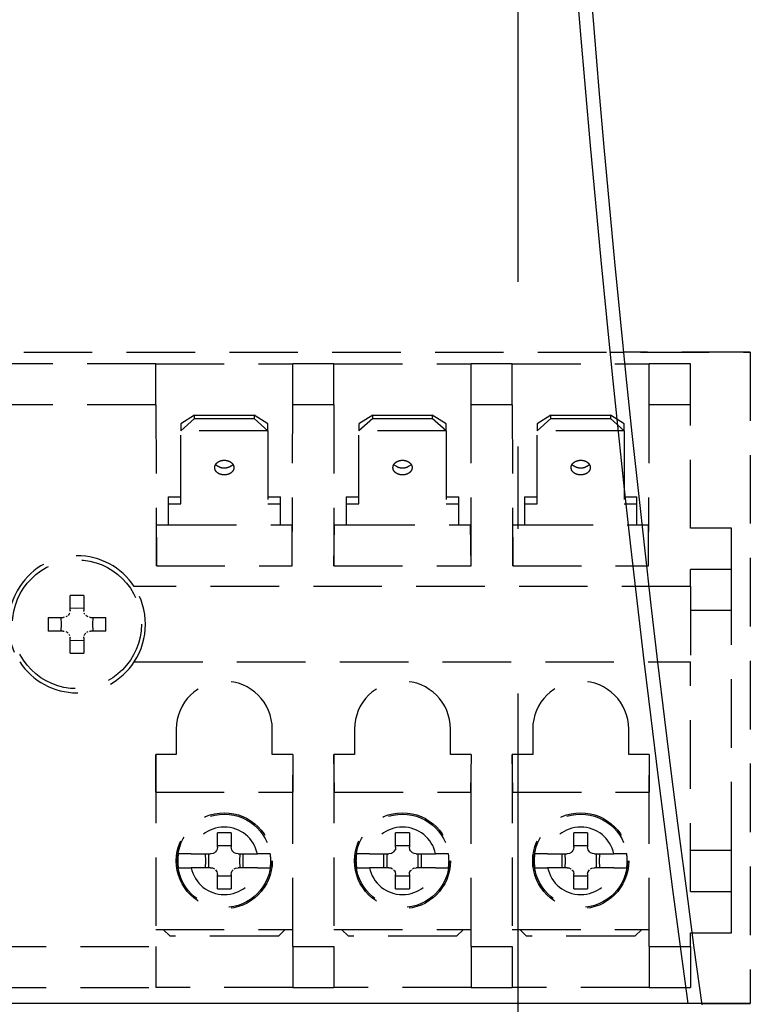
# Model space of a CAD drawing. Extents: x -1668 to 2039, y -1895 to 919.
# Drawn here: x -36 to 17, y -568 to -497 of the extents above; entities that cross this region are included whole.
import ezdxf

# ---------------------------------------------------------------- set-up
doc = ezdxf.new("R2010")
doc.units = 0
doc.header["$LTSCALE"] = 20
doc.header["$MEASUREMENT"] = 0
doc.header["$PDMODE"] = 3
doc.header["$PDSIZE"] = -2
doc.linetypes.add('DASHDOT', pattern=[5.5, 4, -0.6, 0.3, -0.6])
doc.linetypes.add('DASHED2', pattern=[0.375, 0.25, -0.125])
doc.layers.get('0').update_dxf_attribs({"linetype": 'CONTINUOUS'})
doc.layers.get('DEFPOINTS').update_dxf_attribs({"linetype": 'CONTINUOUS'})
for name, color, linetype in [('BASIS', 6, 'DASHDOT'), ('DETAIL', 5, 'CONTINUOUS'), ('SIZE', 32, 'CONTINUOUS')]:
    doc.layers.add(name, color=color, linetype=linetype)
doc.styles.get("Standard").update_dxf_attribs({"font": 'SIMPLEX', "width": 0.9, "bigfont": 'BIGFONT'})
doc.dimstyles.get("Standard").update_dxf_attribs({"dimtxt": 0.18, "dimasz": 0.18, "dimexe": 0.18, "dimexo": 0.0625, "dimgap": 0.09, "dimtad": 0, "dimtih": 1, "dimtoh": 1, "dimdec": 4, "dimzin": 0, "dimdsep": 46, "dimtxsty": 'STANDARD', "dimcen": 0.09, "dimadec": 0, "dimazin": 0, "dimtfac": 1, "dimtdec": 4, "dimtofl": 0, "dimtmove": 0, "dimatfit": 3, "dimfxl": 1, "dimtolj": 1, "dimtzin": 0, "dimarcsym": 0})

# ---------------------------------------------------------------- blocks, each defined once
blk = doc.blocks.new('_ORIGIN')
at = {"color": 0, "linetype": 'ByBlock'}
blk.add_line((0, 0), (-1, 0), dxfattribs=at)
blk.add_circle((0, 0), 0.5, dxfattribs=at)
blk = doc.blocks.new('*D4')
at = {"layer": 'DEFPOINTS', "color": 0, "transparency": 16777216}
for p in [(0, 0), (-557.06, -800), (-233.6, -800)]:
    blk.add_point(p, dxfattribs=at)
at = {"layer": 'SIZE', "color": 0, "lineweight": -2, "transparency": 16777216}
for p, q in [((-20, 0), (-577.06, 0)), ((-557.06, -10), (-557.06, -790)), ((-253.6, -800), (-577.06, -800))]:
    blk.add_line(p, q, dxfattribs=at)
at = {"layer": 'SIZE', "color": 0, "lineweight": -2, "transparency": 16777216, "xscale": 10, "yscale": 10, "zscale": 10}
for p, rotation in [((-557.06, 0), 90), ((-557.06, -800), 270)]:
    blk.add_blockref('_ORIGIN', p, dxfattribs=dict(at, rotation=rotation))
at = {"layer": 'SIZE', "color": 0, "transparency": 16777216, "insert": (-592.06, -400), "char_height": 50, "attachment_point": 5, "rotation": 90}
blk.add_mtext('\\A1;800', dxfattribs=at)
blk = doc.blocks.new('*D7')
at = {"layer": 'DEFPOINTS', "color": 0, "transparency": 16777216}
for p in [(-438.434, -222), (45.41, -222), (-262.2, -800)]:
    blk.add_point(p, dxfattribs=at)
at = {"layer": 'SIZE', "color": 0, "lineweight": -2, "transparency": 16777216}
for p, q in [((25.41, -222), (-458.434, -222)), ((-438.434, -790), (-438.434, -232)), ((-282.2, -800), (-458.434, -800))]:
    blk.add_line(p, q, dxfattribs=at)
at = {"layer": 'SIZE', "color": 0, "lineweight": -2, "transparency": 16777216, "xscale": 10, "yscale": 10, "zscale": 10}
for p, rotation in [((-438.434, -222), 90), ((-438.434, -800), 270)]:
    blk.add_blockref('_ORIGIN', p, dxfattribs=dict(at, rotation=rotation))
at = {"layer": 'SIZE', "color": 0, "transparency": 16777216, "insert": (-473.434, -511), "char_height": 50, "attachment_point": 5, "rotation": 90}
blk.add_mtext('\\A1;578', dxfattribs=at)
blk = doc.blocks.new('*D12')
at = {"layer": 'DEFPOINTS', "color": 0, "transparency": 16777216}
for p in [(-265, 0), (45, -913.081), (45, -1597.213)]:
    blk.add_point(p, dxfattribs=at)
at = {"layer": 'SIZE', "color": 0, "lineweight": -2, "transparency": 16777216}
for p, q in [((-265, -20), (-265, -1617.213)), ((45, -933.081), (45, -1617.213)), ((-255, -1597.213), (35, -1597.213))]:
    blk.add_line(p, q, dxfattribs=at)
at = {"layer": 'SIZE', "color": 0, "lineweight": -2, "transparency": 16777216, "xscale": 10, "yscale": 10, "zscale": 10, "rotation": 180}
blk.add_blockref('_ORIGIN', (-265, -1597.213), dxfattribs=at)
at = {"layer": 'SIZE', "color": 0, "lineweight": -2, "transparency": 16777216, "xscale": 10, "yscale": 10, "zscale": 10}
blk.add_blockref('_ORIGIN', (45, -1597.213), dxfattribs=at)
at = {"layer": 'SIZE', "color": 0, "transparency": 16777216, "insert": (-124.937, -1562.213), "char_height": 50, "attachment_point": 5}
blk.add_mtext('\\A1;310', dxfattribs=at)
blk = doc.blocks.new('*D13')
at = {"layer": 'DEFPOINTS', "color": 0, "transparency": 16777216}
for p in [(-265, 0), (130, -913.081), (130, -1694.151)]:
    blk.add_point(p, dxfattribs=at)
at = {"layer": 'SIZE', "color": 0, "lineweight": -2, "transparency": 16777216}
for p, q in [((-265, -20), (-265, -1714.151)), ((130, -933.081), (130, -1714.151)), ((-255, -1694.151), (120, -1694.151))]:
    blk.add_line(p, q, dxfattribs=at)
at = {"layer": 'SIZE', "color": 0, "lineweight": -2, "transparency": 16777216, "xscale": 10, "yscale": 10, "zscale": 10, "rotation": 180}
blk.add_blockref('_ORIGIN', (-265, -1694.151), dxfattribs=at)
at = {"layer": 'SIZE', "color": 0, "lineweight": -2, "transparency": 16777216, "xscale": 10, "yscale": 10, "zscale": 10}
blk.add_blockref('_ORIGIN', (130, -1694.151), dxfattribs=at)
at = {"layer": 'SIZE', "color": 0, "transparency": 16777216, "insert": (-83.1, -1659.151), "char_height": 50, "attachment_point": 5}
blk.add_mtext('\\A1;395', dxfattribs=at)

msp = doc.modelspace()

# ---------------------------------------------------------------- linework, layer by layer
at = {"layer": 'BASIS', "linetype": 'DASHDOT'}
msp.add_line((0, 4.21163608), (0, -916.29042867), dxfattribs=at)
at = {"layer": 'DETAIL', "linetype": 'DASHED2'}
for p, q in [((-88.53699198, -520.91414489), (16.96300802, -520.91414489)), ((-88.53699198, -520.91414489), (6.71865413, -520.91414489)), ((6.71865857, -520.91414489), (7.72377987, -520.91414489)), ((16.96300802, -520.91414489), (7.72377987, -520.91414489)), ((16.96300802, -520.91414489), (16.96300802, -568.41414489)), ((-26.4094013, -521.75), (-39.4094013, -521.75)), ((-26.4094013, -521.75), (-16.4094013, -521.75)), ((-26.4094013, -524.75), (-26.4094013, -521.75)), ((-16.4094013, -524.75), (-16.4094013, -521.75)), ((-13.4094013, -521.75), (-16.4094013, -521.75)), ((-13.4094013, -521.75), (-3.4094013, -521.75)), ((-13.4094013, -524.75), (-13.4094013, -521.75)), ((-0.4094013, -521.75), (-3.4094013, -521.75)), ((-3.4094013, -524.75), (-3.4094013, -521.75)), ((-0.4094013, -521.75), (9.5905987, -521.75)), ((-0.4094013, -524.75), (-0.4094013, -521.75)), ((12.5905987, -521.75), (9.5905987, -521.75)), ((9.5905987, -524.75), (9.5905987, -521.75)), ((12.5905987, -524.75), (12.5905987, -521.75)), ((-26.4094013, -524.75), (-39.4094013, -524.75)), ((-26.4094013, -524.75), (-26.3594013, -536.5)), ((-16.4594013, -536.5), (-16.4094013, -524.75)), ((-13.4094013, -524.75), (-16.4094013, -524.75)), ((-13.4094013, -524.75), (-13.4094013, -536.5)), ((-0.4094013, -524.75), (-3.4094013, -524.75)), ((-3.4094013, -536.5), (-3.4094013, -524.75)), ((-0.4094013, -524.75), (-0.3594013, -536.5)), ((9.5405987, -536.5), (9.5905987, -524.75)), ((12.5905987, -524.75), (9.5905987, -524.75)), ((12.5905987, -533.75), (12.5905987, -524.75)), ((-23.5844013, -525.49218523), (-24.5844013, -526.12967215)), ((-23.5844013, -525.49218523), (-19.2344013, -525.49218523)), ((-23.5844013, -525.74930027), (-23.5844013, -525.49218523)), ((-19.2344013, -525.49218523), (-19.2344013, -525.74930027)), ((-18.2344013, -526.12967215), (-19.2344013, -525.49218523)), ((-10.5844013, -525.49218523), (-11.5844013, -526.12967215)), ((-10.5844013, -525.49218523), (-6.2344013, -525.49218523)), ((-10.5844013, -525.74930027), (-10.5844013, -525.49218523)), ((-5.2344013, -526.12967215), (-6.2344013, -525.49218523)), ((-6.2344013, -525.49218523), (-6.2344013, -525.74930027)), ((2.4155987, -525.49218523), (1.4155987, -526.12967215)), ((2.4155987, -525.49218523), (6.7655987, -525.49218523)), ((2.4155987, -525.74930027), (2.4155987, -525.49218523)), ((6.7655987, -525.49218523), (6.7655987, -525.74930027)), ((7.7655987, -526.12967215), (6.7655987, -525.49218523)), ((-23.5844013, -525.74930027), (-24.5844013, -526.64390223)), ((-24.5844013, -526.12967215), (-24.5844013, -526.64390223)), ((-23.5844013, -525.74930027), (-19.2344013, -525.74930027)), ((-18.2344013, -526.64390223), (-19.2344013, -525.74930027)), ((-18.2344013, -526.64390223), (-18.2344013, -526.12967215)), ((-10.5844013, -525.74930027), (-11.5844013, -526.64390223)), ((-11.5844013, -526.12967215), (-11.5844013, -526.64390223)), ((-10.5844013, -525.74930027), (-6.2344013, -525.74930027)), ((-5.2344013, -526.64390223), (-6.2344013, -525.74930027)), ((-5.2344013, -526.64390223), (-5.2344013, -526.12967215)), ((2.4155987, -525.74930027), (1.4155987, -526.64390223)), ((1.4155987, -526.12967215), (1.4155987, -526.64390223)), ((2.4155987, -525.74930027), (6.7655987, -525.74930027)), ((7.7655987, -526.64390223), (6.7655987, -525.74930027)), ((7.7655987, -526.64390223), (7.7655987, -526.12967215)), ((-18.2344013, -526.64390223), (-24.5844013, -526.64390223)), ((-24.5844013, -531.96791111), (-24.5844013, -526.64390223)), ((-18.2344013, -526.64390223), (-18.2344013, -531.96791111)), ((-5.2344013, -526.64390223), (-11.5844013, -526.64390223)), ((-11.5844013, -531.96791111), (-11.5844013, -526.64390223)), ((-5.2344013, -526.64390223), (-5.2344013, -531.96791111)), ((7.7655987, -526.64390223), (1.4155987, -526.64390223)), ((1.4155987, -531.96791111), (1.4155987, -526.64390223)), ((7.7655987, -526.64390223), (7.7655987, -531.96791111)), ((-22.06260141, -529.10148136), (-21.90437772, -529.18999907)), ((-20.91442528, -529.18999938), (-20.75620118, -529.10148136)), ((-9.06260141, -529.10148136), (-8.90437581, -529.19000053)), ((-7.91442695, -529.19000066), (-7.75620118, -529.10148136)), ((3.93739859, -529.10148136), (4.09562443, -529.19000071)), ((5.08557305, -529.19000066), (5.24379882, -529.10148136)), ((-25.5094013, -531.45368103), (-25.5094013, -531.96791111)), ((-25.5094013, -531.45368103), (-24.5844013, -531.45368103)), ((-25.5094013, -531.96791111), (-25.5094013, -533.5)), ((-25.5094013, -531.96791111), (-24.5844013, -531.96791111)), ((-18.2344013, -531.45368103), (-17.3094013, -531.45368103)), ((-18.2344013, -531.96791111), (-17.3094013, -531.96791111)), ((-17.3094013, -531.96791111), (-17.3094013, -531.45368103)), ((-17.3094013, -533.5), (-17.3094013, -531.96791111)), ((-12.5094013, -531.45368103), (-12.5094013, -531.96791111)), ((-12.5094013, -531.45368103), (-11.5844013, -531.45368103)), ((-12.5094013, -531.96791111), (-11.5844013, -531.96791111)), ((-12.5094013, -531.96791111), (-12.5094013, -533.5)), ((-5.2344013, -531.45368103), (-4.3094013, -531.45368103)), ((-5.2344013, -531.96791111), (-4.3094013, -531.96791111)), ((-4.3094013, -531.96791111), (-4.3094013, -531.45368103)), ((-4.3094013, -533.5), (-4.3094013, -531.96791111)), ((0.4905987, -531.45368103), (0.4905987, -531.96791111)), ((0.4905987, -531.45368103), (1.4155987, -531.45368103)), ((0.4905987, -531.96791111), (1.4155987, -531.96791111)), ((0.4905987, -531.96791111), (0.4905987, -533.5)), ((7.7655987, -531.45368103), (8.6905987, -531.45368103)), ((7.7655987, -531.96791111), (8.6905987, -531.96791111)), ((8.6905987, -531.96791111), (8.6905987, -531.45368103)), ((8.6905987, -533.5), (8.6905987, -531.96791111)), ((-26.3594013, -533.5), (-25.5094013, -533.5)), ((-26.3594013, -536.5), (-26.3594013, -533.5)), ((-25.5094013, -533.5), (-17.3094013, -533.5)), ((-17.3094013, -533.5), (-16.4594013, -533.5)), ((-16.4594013, -536.5), (-16.4594013, -533.5)), ((-13.4094013, -536.5), (-13.3594013, -533.5)), ((-13.3594013, -533.5), (-12.5094013, -533.5)), ((-12.5094013, -533.5), (-4.3094013, -533.5)), ((-4.3094013, -533.5), (-3.4594013, -533.5)), ((-3.4094013, -536.5), (-3.4594013, -533.5)), ((-0.3594013, -533.5), (0.4905987, -533.5)), ((-0.3594013, -536.5), (-0.3594013, -533.5)), ((0.4905987, -533.5), (8.6905987, -533.5)), ((8.6905987, -533.5), (9.5405987, -533.5)), ((9.5405987, -536.5), (9.5405987, -533.5)), ((15.5905987, -533.75), (12.5905987, -533.75)), ((15.5905987, -536.75), (15.5905987, -533.75)), ((-26.3594013, -536.5), (-16.4594013, -536.5)), ((-13.4094013, -536.5), (-3.4094013, -536.5)), ((-0.3594013, -536.5), (9.5405987, -536.5)), ((15.5905987, -536.75), (12.5905987, -536.75)), ((12.5905987, -538), (12.5905987, -536.75)), ((15.5905987, -539.75), (15.5905987, -536.75)), ((12.5905987, -538), (-27.98357802, -538)), ((12.5905987, -538), (12.5905987, -543.5)), ((-31.6594013, -538.64999987), (-32.6594013, -538.64999987)), ((-32.6594013, -539.75), (-32.6594013, -538.64999987)), ((-31.6594013, -538.64999987), (-31.6594013, -539.75)), ((-32.69740562, -539.94120454), (-32.74341087, -540.02740144)), ((-32.6594013, -539.75), (-32.66485863, -539.82366609)), ((-32.1593998, -539.58942841), (-32.6594013, -539.57679755)), ((-31.6594013, -539.57679755), (-32.1593998, -539.58942841)), ((-31.65394669, -539.82365846), (-31.6594013, -539.75)), ((-31.57539635, -540.02739381), (-31.62139587, -539.94121217)), ((15.5905987, -539.75), (12.5905987, -539.75)), ((15.5905987, -557.25), (15.5905987, -539.75)), ((-34.25940143, -540.25), (-33.1594013, -540.25)), ((-34.25940143, -540.25), (-34.25940143, -541.25)), ((-33.33260374, -540.25), (-33.31997185, -540.74999665)), ((-33.08574181, -540.24454163), (-33.1594013, -540.25)), ((-32.88200645, -540.16599702), (-32.96819191, -540.21199464)), ((-32.74341087, -540.02740144), (-32.80584602, -540.10355042)), ((-31.43680649, -540.16598939), (-31.51295547, -540.10355042)), ((-31.35060387, -540.21199464), (-31.43680649, -540.16598939)), ((-31.1594013, -540.25), (-31.23306732, -540.24454163)), ((-31.1594013, -540.25), (-30.05940116, -540.25)), ((-30.99882965, -540.74999665), (-30.98619885, -540.25)), ((-30.05940514, -540.74999665), (-30.05940116, -540.25)), ((-33.1594013, -541.25), (-34.25940143, -541.25)), ((-33.31997185, -540.74999665), (-33.33260374, -541.25)), ((-33.1594013, -541.25), (-33.08573418, -541.2554593)), ((-32.96819954, -541.2880063), (-32.88199501, -541.33401154)), ((-32.88199501, -541.33401154), (-32.80584984, -541.39644288)), ((-31.43679695, -541.33400391), (-31.3506115, -541.2880063)), ((-31.23305969, -541.25545167), (-31.1594013, -541.25)), ((-30.05940116, -541.25), (-31.1594013, -541.25)), ((-30.98619885, -541.25), (-30.99882965, -540.74999665)), ((-30.05940116, -541.25), (-30.05940514, -540.74999665)), ((-32.74340706, -541.47260713), (-32.69740562, -541.55878877)), ((-32.66485481, -541.67634248), (-32.6594013, -541.75)), ((-32.6594013, -542.85000013), (-32.6594013, -541.75)), ((-32.6594013, -541.92320245), (-32.1593998, -541.91057252)), ((-32.1593998, -541.91057252), (-31.6594013, -541.92320245)), ((-31.6594013, -541.75), (-31.65394478, -541.67633485)), ((-31.6594013, -541.75), (-31.6594013, -542.85000013)), ((-31.62139969, -541.5587964), (-31.57539062, -541.47259187)), ((-31.57539062, -541.47259187), (-31.51295547, -541.39644288)), ((-32.6594013, -542.85000013), (-31.6594013, -542.85000013)), ((-27.98357802, -543.5), (12.5905987, -543.5)), ((12.5905987, -560.25), (12.5905987, -543.5)), ((-24.9094013, -548.4), (-24.9094013, -550.25)), ((-17.9094013, -550.25), (-17.9094013, -548.4)), ((-11.9094013, -548.4), (-11.9094013, -550.25)), ((-4.9094013, -550.25), (-4.9094013, -548.4)), ((1.0905987, -548.4), (1.0905987, -550.25)), ((8.0905987, -550.25), (8.0905987, -548.4)), ((-24.9094013, -550.25), (-26.4094013, -550.25)), ((-26.4094013, -553), (-26.4094013, -550.25)), ((-26.4094013, -550.25), (-26.4094013, -564.25)), ((-16.4094013, -550.25), (-17.9094013, -550.25)), ((-16.4094013, -550.25), (-16.4094013, -553)), ((-16.4094013, -564.25), (-16.4094013, -550.25)), ((-11.9094013, -550.25), (-13.4094013, -550.25)), ((-13.3594013, -553), (-13.4094013, -550.25)), ((-13.4094013, -550.25), (-13.4094013, -564.25)), ((-3.4094013, -550.25), (-4.9094013, -550.25)), ((-3.4094013, -550.25), (-3.4594013, -553)), ((-3.4094013, -564.25), (-3.4094013, -550.25)), ((1.0905987, -550.25), (-0.4094013, -550.25)), ((-0.3594013, -553), (-0.4094013, -550.25)), ((-0.4094013, -550.25), (-0.4094013, -564.25)), ((9.5905987, -550.25), (8.0905987, -550.25)), ((9.5905987, -550.25), (9.5905987, -553)), ((9.5905987, -564.25), (9.5905987, -550.25)), ((-26.4094013, -553), (-16.4094013, -553)), ((-13.3594013, -553), (-3.4594013, -553)), ((-0.3594013, -553), (9.5905987, -553)), ((-21.9094013, -557), (-21.9094013, -555.94999983)), ((-20.9094013, -555.94999983), (-21.9094013, -555.94999983)), ((-20.9094013, -555.94999983), (-20.9094013, -557)), ((-7.9094013, -555.94999983), (-8.9094013, -555.94999983)), ((-8.9094013, -557), (-8.9094013, -555.94999983)), ((-7.9094013, -555.94999983), (-7.9094013, -557)), ((5.0905987, -555.94999983), (4.0905987, -555.94999983)), ((4.0905987, -557), (4.0905987, -555.94999983)), ((5.0905987, -555.94999983), (5.0905987, -557)), ((-21.93087463, -557.14495515), (-21.98236923, -557.26008271)), ((-21.9094013, -557), (-21.93087463, -557.14495515)), ((-21.9094013, -556.87326534), (-21.4094017, -556.88151215)), ((-21.4094017, -556.88151215), (-20.9094013, -556.87326534)), ((-20.87138443, -557.19123505), (-20.9094013, -557)), ((-8.93087845, -557.14495515), (-8.98236923, -557.26008271)), ((-8.9094013, -557), (-8.93087845, -557.14495515)), ((-8.9094013, -556.87326534), (-8.4094017, -556.88151215)), ((-8.4094017, -556.88151215), (-7.9094013, -556.87326534)), ((-7.87138395, -557.19123505), (-7.9094013, -557)), ((4.06912203, -557.14495515), (4.01763124, -557.26008271)), ((4.0905987, -557), (4.06912203, -557.14495515)), ((4.0905987, -556.87326534), (4.59059877, -556.88151215)), ((4.59059877, -556.88151215), (5.0905987, -556.87326534)), ((5.12861605, -557.19123505), (5.0905987, -557)), ((-23.82085055, -557.5), (-24.76482357, -557.5)), ((-23.82085055, -557.5), (-22.4094013, -557.5)), ((-22.79594358, -557.5), (-22.78770142, -557.99999665)), ((-22.52789383, -557.99999665), (-22.53613596, -557.5)), ((-22.2181633, -557.46197938), (-22.4094013, -557.5)), ((-22.13179474, -557.41585206), (-22.2181633, -557.46197938)), ((-22.05584793, -557.35355042), (-22.13179474, -557.41585206)), ((-21.98236923, -557.26008271), (-22.05584793, -557.35355042)), ((-20.8252533, -557.27760743), (-20.87138443, -557.19123505)), ((-20.76295547, -557.35355042), (-20.8252533, -557.27760743)), ((-20.68702011, -557.41584443), (-20.76295547, -557.35355042)), ((-20.5543602, -557.47852754), (-20.68702011, -557.41584443)), ((-20.4094013, -557.5), (-20.5543602, -557.47852754)), ((-20.4094013, -557.5), (-18.99795204, -557.5)), ((-20.28266665, -557.5), (-20.29090958, -557.99999665)), ((-20.0311058, -557.99999665), (-20.02285903, -557.5)), ((-18.05397902, -557.5), (-18.99795204, -557.5)), ((-10.82085055, -557.5), (-11.76482357, -557.5)), ((-10.82085055, -557.5), (-9.4094013, -557.5)), ((-9.79594358, -557.5), (-9.7876976, -557.99999665)), ((-9.52789383, -557.99999665), (-9.53613596, -557.5)), ((-9.2181633, -557.46197938), (-9.4094013, -557.5)), ((-9.13179092, -557.41585206), (-9.2181633, -557.46197938)), ((-9.05584793, -557.35355042), (-9.13179092, -557.41585206)), ((-8.98236923, -557.26008271), (-9.05584793, -557.35355042)), ((-7.82525663, -557.27760743), (-7.87138395, -557.19123505)), ((-7.762955, -557.35355042), (-7.82525663, -557.27760743)), ((-7.68701963, -557.41584443), (-7.762955, -557.35355042)), ((-7.55435972, -557.47852754), (-7.68701963, -557.41584443)), ((-7.4094013, -557.5), (-7.55435972, -557.47852754)), ((-7.4094013, -557.5), (-5.99795204, -557.5)), ((-7.28266665, -557.5), (-7.2909091, -557.99999665)), ((-7.03110533, -557.99999665), (-7.02285903, -557.5)), ((-5.05397902, -557.5), (-5.99795204, -557.5)), ((2.17914945, -557.5), (1.23517643, -557.5)), ((2.17914945, -557.5), (3.5905987, -557.5)), ((3.20405642, -557.5), (3.21230288, -557.99999665)), ((3.47210665, -557.99999665), (3.46386404, -557.5)), ((3.78183718, -557.46197938), (3.5905987, -557.5)), ((3.86820955, -557.41585206), (3.78183718, -557.46197938)), ((3.94415255, -557.35355042), (3.86820955, -557.41585206)), ((4.01763124, -557.26008271), (3.94415255, -557.35355042)), ((5.17474337, -557.27760743), (5.12861605, -557.19123505)), ((5.237045, -557.35355042), (5.17474337, -557.27760743)), ((5.31298037, -557.41584443), (5.237045, -557.35355042)), ((5.44564028, -557.47852754), (5.31298037, -557.41584443)), ((5.5905987, -557.5), (5.44564028, -557.47852754)), ((5.5905987, -557.5), (7.00204796, -557.5)), ((5.71733335, -557.5), (5.7090909, -557.99999665)), ((5.96889467, -557.99999665), (5.97714097, -557.5)), ((7.94602098, -557.5), (7.00204796, -557.5)), ((15.5905987, -557.25), (12.5905987, -557.25)), ((15.5905987, -560.25), (15.5905987, -557.25)), ((-24.76482357, -558.5), (-23.82085055, -558.5)), ((-22.4094013, -558.5), (-23.82085055, -558.5)), ((-22.78770142, -557.99999665), (-22.79594358, -558.5)), ((-22.53613596, -558.5), (-22.52789383, -557.99999665)), ((-22.4094013, -558.5), (-22.26444321, -558.5214734)), ((-22.26444321, -558.5214734), (-22.13178329, -558.58414887)), ((-20.68700867, -558.58414887), (-20.60064011, -558.53801392)), ((-20.60064011, -558.53801392), (-20.4094013, -558.5)), ((-18.99795204, -558.5), (-20.4094013, -558.5)), ((-20.29090958, -557.99999665), (-20.28266665, -558.5)), ((-20.02285903, -558.5), (-20.0311058, -557.99999665)), ((-18.99795204, -558.5), (-18.05397902, -558.5)), ((-11.76482357, -558.5), (-10.82085055, -558.5)), ((-9.4094013, -558.5), (-10.82085055, -558.5)), ((-9.7876976, -557.99999665), (-9.79594358, -558.5)), ((-9.53613596, -558.5), (-9.52789383, -557.99999665)), ((-9.4094013, -558.5), (-9.26444321, -558.5214734)), ((-9.26444321, -558.5214734), (-9.13178329, -558.58414887)), ((-7.687012, -558.58414887), (-7.60063963, -558.53801392)), ((-7.60063963, -558.53801392), (-7.4094013, -558.5)), ((-5.99795204, -558.5), (-7.4094013, -558.5)), ((-7.2909091, -557.99999665), (-7.28266665, -558.5)), ((-7.02285903, -558.5), (-7.03110533, -557.99999665)), ((-5.99795204, -558.5), (-5.05397902, -558.5)), ((1.23517643, -558.5), (2.17914945, -558.5)), ((3.5905987, -558.5), (2.17914945, -558.5)), ((3.21230288, -557.99999665), (3.20405642, -558.5)), ((3.46386404, -558.5), (3.47210665, -557.99999665)), ((3.5905987, -558.5), (3.73555727, -558.5214734)), ((3.73555727, -558.5214734), (3.86821718, -558.58414887)), ((5.312988, -558.58414887), (5.39936037, -558.53801392)), ((5.39936037, -558.53801392), (5.5905987, -558.5)), ((7.00204796, -558.5), (5.5905987, -558.5)), ((5.7090909, -557.99999665), (5.71733335, -558.5)), ((5.97714097, -558.5), (5.96889467, -557.99999665)), ((7.00204796, -558.5), (7.94602098, -558.5)), ((-22.05584793, -558.64644288), (-21.99355011, -558.7223935)), ((-21.99355011, -558.7223935), (-21.94741898, -558.80876588)), ((-21.94741898, -558.80876588), (-21.9094013, -559)), ((-21.9094013, -560.05000017), (-21.9094013, -559)), ((-21.4094017, -559.11848878), (-21.9094013, -559.12673466)), ((-20.9094013, -559.12673466), (-21.4094017, -559.11848878)), ((-20.9094013, -559), (-20.88792877, -558.85504578)), ((-20.9094013, -559), (-20.9094013, -560.05000017)), ((-20.88792877, -558.85504578), (-20.82524948, -558.72238587)), ((-20.82524948, -558.72238587), (-20.76295547, -558.64644288)), ((-9.05584793, -558.64644288), (-8.99354629, -558.7223935)), ((-8.99354629, -558.7223935), (-8.94741898, -558.80876588)), ((-8.94741898, -558.80876588), (-8.9094013, -559)), ((-8.9094013, -560.05000017), (-8.9094013, -559)), ((-8.4094017, -559.11848878), (-8.9094013, -559.12673466)), ((-7.9094013, -559.12673466), (-8.4094017, -559.11848878)), ((-7.9094013, -559), (-7.88792448, -558.85504578)), ((-7.9094013, -559), (-7.9094013, -560.05000017)), ((-7.88792448, -558.85504578), (-7.825249, -558.72238587)), ((-7.825249, -558.72238587), (-7.762955, -558.64644288)), ((3.94415255, -558.64644288), (4.00645418, -558.7223935)), ((4.00645418, -558.7223935), (4.0525815, -558.80876588)), ((4.0525815, -558.80876588), (4.08740969, -558.94363068)), ((4.0905987, -560.05000017), (4.08740969, -558.94363068)), ((4.59059877, -559.11848878), (4.0905987, -559.12673466)), ((5.0905987, -559.12673466), (4.59059877, -559.11848878)), ((5.09378786, -558.94363068), (5.0905987, -560.05000017)), ((5.09378786, -558.94363068), (5.11207552, -558.85504578)), ((5.11207552, -558.85504578), (5.174751, -558.72238587)), ((5.174751, -558.72238587), (5.237045, -558.64644288)), ((-21.9094013, -560.05000017), (-20.9094013, -560.05000017)), ((-8.9094013, -560.05000017), (-7.9094013, -560.05000017)), ((4.0905987, -560.05000017), (5.0905987, -560.05000017)), ((12.5905987, -560.25), (15.5905987, -560.25)), ((15.5905987, -563.25), (15.5905987, -560.25)), ((-26.4094013, -563), (-16.4094013, -563)), ((-25.3594013, -563.5), (-25.8594013, -563)), ((-17.4594013, -563.5), (-25.3594013, -563.5)), ((-16.9594013, -563), (-17.4594013, -563.5)), ((-13.4094013, -563), (-3.4094013, -563)), ((-12.3594013, -563.5), (-12.8594013, -563)), ((-4.4594013, -563.5), (-12.3594013, -563.5)), ((-3.9594013, -563), (-4.4594013, -563.5)), ((-0.4094013, -563), (9.5905987, -563)), ((0.6405987, -563.5), (0.1405987, -563)), ((8.5405987, -563.5), (0.6405987, -563.5)), ((9.0405987, -563), (8.5405987, -563.5)), ((12.5905987, -564.25), (12.5905987, -563.25)), ((12.5905987, -563.25), (15.5905987, -563.25)), ((-39.4094013, -564.25), (-26.4094013, -564.25)), ((-26.4094013, -564.25), (-26.4094013, -567.25)), ((-16.4094013, -564.25), (-16.4094013, -567.25)), ((-16.4094013, -564.25), (-13.4094013, -564.25)), ((-13.4094013, -564.25), (-13.4094013, -567.25)), ((-3.4094013, -564.25), (-3.4094013, -567.25)), ((-3.4094013, -564.25), (-0.4094013, -564.25)), ((-0.4094013, -564.25), (-0.4094013, -567.25)), ((9.5905987, -564.25), (9.5905987, -567.25)), ((9.5905987, -564.25), (12.5905987, -564.25)), ((12.5905987, -564.25), (12.5905987, -567.25)), ((-39.4094013, -567.25), (-26.4094013, -567.25)), ((-16.4094013, -567.25), (-26.4094013, -567.25)), ((-16.4094013, -567.25), (-13.4094013, -567.25)), ((-3.4094013, -567.25), (-13.4094013, -567.25)), ((-3.4094013, -567.25), (-0.4094013, -567.25)), ((9.5905987, -567.25), (-0.4094013, -567.25)), ((9.5905987, -567.25), (12.5905987, -567.25)), ((16.96300802, -568.41414489), (-88.53699198, -568.41414489)), ((12.41498261, -568.41414489), (-88.53699198, -568.41414489)), ((16.96300802, -568.41414489), (12.41498261, -568.41414489)), ((13.42455506, -568.41414489), (12.41498393, -568.41414489)), ((13.42455506, -568.41414489), (16.96300802, -568.41414489))]:
    msp.add_line(p, q, dxfattribs=at)
for centre, radius in [((-32.1594013, -540.75), 4.7), ((-21.4094013, -558), 3.5), ((-21.4094013, -558), 3.40206386), ((-8.4094013, -558), 3.5), ((-8.4094013, -558), 3.40206386), ((4.5905987, -558), 3.5), ((4.5905987, -558), 3.40206386)]:
    msp.add_circle(centre, radius, dxfattribs=at)
at = {"layer": 'DETAIL'}
for centre, radius, start, end in [((1299.80585949, -389.94621484), 1299.70230127, 164.25424470662, 187.89247573577), ((1300.09999979, -390), 1299, 164.25548113695, 187.89882794847)]:
    msp.add_arc(centre, radius, start, end, dxfattribs=at)
at = {"layer": 'DETAIL', "linetype": 'DASHED2'}
for centre, radius, start, end in [((-32.1594013, -540.75), 5, 33.3670129693, 146.6329870307), ((-32.1594013, -540.75), 5, 146.6329870307, 213.3670129693), ((-32.1594013, -540.75), 5, 326.6329870307, 33.3670129693), ((-32.1594013, -540.75), 5, 213.3670129693, 326.6329870307), ((-21.4094013, -548.4), 3.5, 0, 180), ((-8.4094013, -548.4), 3.5, 0, 180), ((4.5905987, -548.4), 3.5, 0, 180), ((-21.4094013, -558), 2.46273984, 11.713962109, 168.286037891), ((-8.4094013, -558), 2.46273984, 11.713962109, 168.286037891), ((4.5905987, -558), 2.46273984, 11.713962109, 168.286037891), ((-21.4094013, -558), 3.39247088, 171.5245746339, 188.4754253661), ((-21.4094013, -558), 3.39247088, 351.5245746339, 8.4754253661), ((-8.4094013, -558), 3.39247088, 171.5245746339, 188.4754253661), ((-8.4094013, -558), 3.39247088, 351.5245746339, 8.4754253661), ((4.5905987, -558), 3.39247088, 171.5245746339, 188.4754253661), ((4.5905987, -558), 3.39247088, 351.5245746339, 8.4754253661), ((-21.4094013, -558), 2.46273984, 191.713962109, 348.286037891), ((-8.4094013, -558), 2.46273984, 191.713962109, 348.286037891), ((4.5905987, -558), 2.46273984, 191.713962109, 348.286037891)]:
    msp.add_arc(centre, radius, start, end, dxfattribs=at)
for points, knots in [([(-22.1094013, -529.32505779), (-22.10234445, -529.38178494), (-22.08780031, -529.49869956), (-21.97841182, -529.65135877), (-21.82137334, -529.76951439), (-21.62494808, -529.84431784), (-21.4094259, -529.86994101), (-21.19375806, -529.84431784), (-20.99774346, -529.76951439), (-20.83934725, -529.65135877), (-20.73447436, -529.49869956), (-20.69723582, -529.32505779), (-20.73447436, -529.15141601), (-20.83934725, -528.9987568), (-20.99774346, -528.88060118), (-21.19375806, -528.80579773), (-21.4094259, -528.78017456), (-21.62494808, -528.80579773), (-21.82137334, -528.88060118), (-21.97841182, -528.9987568), (-22.08780031, -529.15141601), (-22.10234445, -529.26833063), (-22.1094013, -529.32505779)], [0, 0, 0, 0, 0.1692092113, 0.3487400576, 0.5438188163, 0.753294207, 0.9711923826, 1.1890905581, 1.3985659485, 1.5936447065, 1.7731755513, 1.9423847708, 2.1115939903, 2.2911248351, 2.4862035931, 2.6956789835, 2.913577159, 3.1314753346, 3.3409507253, 3.536029484, 3.7155603303, 3.8847695416, 3.8847695416, 3.8847695416, 3.8847695416]), ([(-9.1094013, -529.32505779), (-9.10234445, -529.38178494), (-9.08780031, -529.49869956), (-8.97841182, -529.65135877), (-8.82137334, -529.76951439), (-8.62494808, -529.84431784), (-8.4094259, -529.86994101), (-8.19375806, -529.84431784), (-7.99774346, -529.76951439), (-7.83934725, -529.65135877), (-7.73447436, -529.49869956), (-7.69723582, -529.32505779), (-7.73447436, -529.15141601), (-7.83934725, -528.9987568), (-7.99774346, -528.88060118), (-8.19375806, -528.80579773), (-8.4094259, -528.78017456), (-8.62494808, -528.80579773), (-8.82137334, -528.88060118), (-8.97841182, -528.9987568), (-9.08780031, -529.15141601), (-9.10234445, -529.26833063), (-9.1094013, -529.32505779)], [0, 0, 0, 0, 0.1692092113, 0.3487400576, 0.5438188163, 0.753294207, 0.9711923826, 1.1890905581, 1.3985659485, 1.5936447065, 1.7731755513, 1.9423847708, 2.1115939903, 2.2911248351, 2.4862035931, 2.6956789835, 2.913577159, 3.1314753346, 3.3409507253, 3.536029484, 3.7155603303, 3.8847695416, 3.8847695416, 3.8847695416, 3.8847695416]), ([(3.8905987, -529.32505779), (3.89765555, -529.38178494), (3.91219969, -529.49869956), (4.02158818, -529.65135877), (4.17862666, -529.76951439), (4.37505192, -529.84431784), (4.5905741, -529.86994101), (4.80624194, -529.84431784), (5.00225654, -529.76951439), (5.16065275, -529.65135877), (5.26552564, -529.49869956), (5.30276418, -529.32505779), (5.26552564, -529.15141601), (5.16065275, -528.9987568), (5.00225654, -528.88060118), (4.80624194, -528.80579773), (4.5905741, -528.78017456), (4.37505192, -528.80579773), (4.17862666, -528.88060118), (4.02158818, -528.9987568), (3.91219969, -529.15141601), (3.89765555, -529.26833063), (3.8905987, -529.32505779)], [0, 0, 0, 0, 0.1692092113, 0.3487400576, 0.5438188163, 0.753294207, 0.9711923826, 1.1890905581, 1.3985659485, 1.5936447065, 1.7731755513, 1.9423847708, 2.1115939903, 2.2911248351, 2.4862035931, 2.6956789835, 2.913577159, 3.1314753346, 3.3409507253, 3.536029484, 3.7155603303, 3.8847695416, 3.8847695416, 3.8847695416, 3.8847695416]), ([(-21.90437772, -529.18999907), (-21.85722964, -529.22078017), (-21.76042241, -529.28398175), (-21.58982676, -529.33463009), (-21.40940158, -529.3533589), (-21.22897638, -529.3346302), (-21.05838069, -529.28398197), (-20.96157339, -529.22078046), (-20.91442528, -529.18999938)], [0, 0, 0, 0, 0.1681660273, 0.3452884614, 0.5273814835, 0.7094745135, 0.8865969703, 1.0547630302, 1.0547630302, 1.0547630302, 1.0547630302]), ([(-8.90437581, -529.19000053), (-8.85722782, -529.22078136), (-8.76042078, -529.28398237), (-8.5898258, -529.33463023), (-8.40940141, -529.35335884), (-8.22897702, -529.33463028), (-8.05838202, -529.28398246), (-7.96157496, -529.22078148), (-7.91442695, -529.19000066)], [0, 0, 0, 0, 0.168165387, 0.3452870675, 0.527379265, 0.7094714659, 0.8865931557, 1.0547585562, 1.0547585562, 1.0547585562, 1.0547585562]), ([(4.09562443, -529.19000071), (4.14277243, -529.22078152), (4.23957947, -529.28398247), (4.41017442, -529.33463028), (4.59059875, -529.35335884), (4.77102309, -529.33463026), (4.94161803, -529.28398243), (5.03842506, -529.22078147), (5.08557305, -529.19000066)], [0, 0, 0, 0, 0.1681653533, 0.3452869897, 0.5273791344, 0.7094712778, 0.8865929103, 1.054758258, 1.054758258, 1.054758258, 1.054758258])]:
    msp.add_open_spline(points, degree=3, knots=knots, dxfattribs=at)

# ---------------------------------------------------------------- dimensions: what is measured, and where the dimension line sits
at = {"layer": 'SIZE'}
dim = msp.add_linear_dim(base=(-557.0596431579, -800), p1=(0, 0), p2=(-233.5999420663, -800), angle=90, dimstyle='STANDARD', override={"dimtxt": 50, "dimasz": 10, "dimexe": 20, "dimexo": 20, "dimgap": 10, "dimtad": 1, "dimtih": 0, "dimtoh": 0, "dimdec": 8, "dimzin": 8, "dimblk": 'ORIGIN', "dimcen": 0.082, "dimtdec": 1, "dimtofl": 1, "dimldrblk": 'ORIGIN'}, dxfattribs=at)
dim.commit()
dim.dimension.update_dxf_attribs({"geometry": '*D4', "text_midpoint": (-557.0596431579, -400), "dimtype": 160})
for base, p2, picture, middle in [((44.9999997858, -1597.2125870851), (44.9999997858, -913.0814838683), '*D12', (-124.9367513006, -1597.2125870851)), ((129.9999997858, -1694.1513387118), (129.9999997858, -913.0814838683), '*D13', (-83.1000844764, -1694.1513387118))]:
    dim = msp.add_linear_dim(base=base, p1=(-265.0000002142, 0), p2=p2, dimstyle='STANDARD', override={"dimtxt": 50, "dimasz": 10, "dimexe": 20, "dimexo": 20, "dimgap": 10, "dimtad": 1, "dimtih": 0, "dimtoh": 0, "dimdec": 8, "dimzin": 8, "dimblk": 'ORIGIN', "dimcen": 0.082, "dimtdec": 1, "dimtofl": 1, "dimldrblk": 'ORIGIN'}, dxfattribs=at)
    dim.commit()
    dim.dimension.update_dxf_attribs({"geometry": picture, "text_midpoint": middle, "dimtype": 160})
dim = msp.add_linear_dim(base=(-438.4341818316, -222), p1=(-262.2000002059, -800), p2=(45.4096190502, -222), angle=90, dimstyle='STANDARD', override={"dimtxt": 50, "dimasz": 10, "dimexe": 20, "dimexo": 20, "dimgap": 10, "dimtad": 1, "dimtih": 0, "dimtoh": 0, "dimdec": 8, "dimzin": 8, "dimblk": 'ORIGIN', "dimcen": 0.082, "dimtdec": 1, "dimtofl": 1, "dimldrblk": 'ORIGIN'}, dxfattribs=at)
dim.commit()
dim.dimension.update_dxf_attribs({"geometry": '*D7', "text_midpoint": (-473.4341818316, -511)})

doc.saveas('drawing.dxf')
